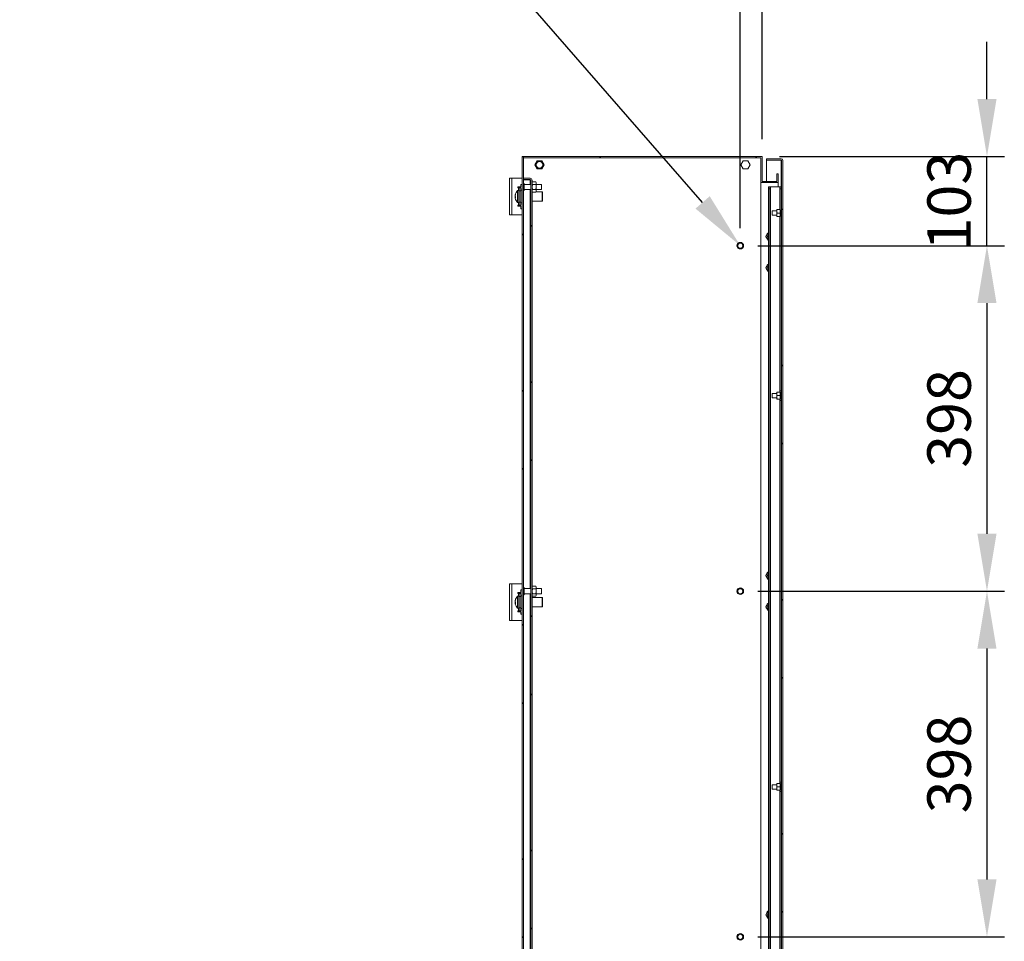
# Model space of a CAD drawing. Units: millimetres. Extents: x 63 to 9141, y -520 to 5420.
# Drawn here: x 2920 to 4053, y 3309 to 4369 of the extents above; entities that cross this region are included whole.
import ezdxf
from ezdxf import colors
from ezdxf.entities.mleader import LeaderData, LeaderLine
from ezdxf.math import Vec2, Vec3

# ---------------------------------------------------------------- set-up
doc = ezdxf.new("R2010")
doc.units = ezdxf.units.MM
doc.header["$LTSCALE"] = 20
doc.header["$PDSIZE"] = -1
doc.layers.add('Dimensions', color=7, linetype='Continuous')
doc.styles.get("Standard").update_dxf_attribs({"font": 'romans.shx', "width": 0.8})
doc.dimstyles.new('SLDDIMSTYLE2', dxfattribs={"dimscale": 20, "dimtxt": 2.5, "dimasz": 3.302, "dimexe": 1, "dimexo": 1, "dimgap": 0.926042, "dimtad": 1, "dimdec": 0, "dimrnd": 1e-09, "dimzin": 12, "dimdsep": 46, "dimtxsty": 'Standard', "dimcen": 2, "dimadec": 0, "dimazin": 3, "dimtfac": 1, "dimtdec": 0, "dimtmove": 0, "dimatfit": 0, "dimfxl": 1, "dimfrac": 2, "dimtolj": 1, "dimtzin": 12, "dimarcsym": 0})
pattern_1 = [(45, (843.35, -868.64), (-134.704, 134.704), []), (45, (933.15, -868.64), (-134.704, 134.704), [])]

# ---------------------------------------------------------------- blocks, each defined once
blk = doc.blocks.new('*D72')
at = {"layer": 'Defpoints', "color": 0, "transparency": 16777216}
for p in [(3749.3, 4429.7), (3774.3, 4211.7), (3749.3, 4109.2)]:
    blk.add_point(p, dxfattribs=at)
at = {"layer": 'Dimensions', "color": 0, "lineweight": -2, "transparency": 16777216}
for p, q in [((3749.3, 4129.2), (3749.3, 4449.7)), ((3774.3, 4231.7), (3774.3, 4449.7)), ((3683.3, 4429.7), (3515.4, 4429.7)), ((3774.3, 4429.7), (3749.3, 4429.7)), ((3840.4, 4429.7), (3906.4, 4429.7))]:
    blk.add_line(p, q, dxfattribs=at)
at = {"layer": 'Dimensions', "color": 0, "transparency": 16777216}
for points in [[(3683.3, 4440.7), (3683.3, 4418.6), (3749.3, 4429.7)], [(3840.4, 4440.7), (3840.4, 4418.6), (3774.3, 4429.7)]]:
    blk.add_solid(points, dxfattribs=at)
at = {"layer": 'Dimensions', "color": 0, "transparency": 16777216, "insert": (3566.3, 4473.2), "char_height": 50, "attachment_point": 5}
blk.add_mtext('\\A1;25', dxfattribs=at)
blk = doc.blocks.new('*D73')
at = {"layer": 'Defpoints', "color": 0, "transparency": 16777216}
for p in [(3774.3, 4211.7), (4033.1, 4211.7), (3749.3, 4109.2)]:
    blk.add_point(p, dxfattribs=at)
at = {"layer": 'Dimensions', "color": 0, "lineweight": -2, "transparency": 16777216}
for p, q in [((4033.1, 4277.8), (4033.1, 4343.8)), ((3794.3, 4211.7), (4053.1, 4211.7)), ((4033.1, 4109.2), (4033.1, 4211.7)), ((3769.3, 4109.2), (4053.1, 4109.2)), ((4033.1, 4043.2), (4033.1, 3977.1))]:
    blk.add_line(p, q, dxfattribs=at)
at = {"layer": 'Dimensions', "color": 0, "transparency": 16777216}
for points in [[(4022.1, 4277.8), (4044.1, 4277.8), (4033.1, 4211.7)], [(4022.1, 4043.2), (4044.1, 4043.2), (4033.1, 4109.2)]]:
    blk.add_solid(points, dxfattribs=at)
at = {"layer": 'Dimensions', "color": 0, "transparency": 16777216, "insert": (3989.5, 4160.5), "char_height": 50, "attachment_point": 5, "rotation": 90}
blk.add_mtext('\\A1;103', dxfattribs=at)
blk = doc.blocks.new('*D74')
at = {"layer": 'Defpoints', "color": 0, "transparency": 16777216}
for p in [(3749.3, 4109.2), (3749.3, 3711.7), (4033.1, 3711.7)]:
    blk.add_point(p, dxfattribs=at)
at = {"layer": 'Dimensions', "color": 0, "lineweight": -2, "transparency": 16777216}
for p, q in [((3769.3, 4109.2), (4053.1, 4109.2)), ((4033.1, 4043.2), (4033.1, 3777.8)), ((3769.3, 3711.7), (4053.1, 3711.7))]:
    blk.add_line(p, q, dxfattribs=at)
at = {"layer": 'Dimensions', "color": 0, "transparency": 16777216}
for points in [[(4022.1, 4043.2), (4044.1, 4043.2), (4033.1, 4109.2)], [(4022.1, 3777.8), (4044.1, 3777.8), (4033.1, 3711.7)]]:
    blk.add_solid(points, dxfattribs=at)
at = {"layer": 'Dimensions', "color": 0, "transparency": 16777216, "insert": (3989.5, 3910.5), "char_height": 50, "attachment_point": 5, "rotation": 90}
blk.add_mtext('\\A1;398', dxfattribs=at)
blk = doc.blocks.new('*D75')
at = {"layer": 'Defpoints', "color": 0, "transparency": 16777216}
for p in [(3749.3, 3711.7), (3749.3, 3314.2), (4033.1, 3314.2)]:
    blk.add_point(p, dxfattribs=at)
at = {"layer": 'Dimensions', "color": 0, "lineweight": -2, "transparency": 16777216}
for p, q in [((3769.3, 3711.7), (4053.1, 3711.7)), ((4033.1, 3645.7), (4033.1, 3380.3)), ((3769.3, 3314.2), (4053.1, 3314.2))]:
    blk.add_line(p, q, dxfattribs=at)
at = {"layer": 'Dimensions', "color": 0, "transparency": 16777216}
for points in [[(4022.1, 3645.7), (4044.1, 3645.7), (4033.1, 3711.7)], [(4022.1, 3380.3), (4044.1, 3380.3), (4033.1, 3314.2)]]:
    blk.add_solid(points, dxfattribs=at)
at = {"layer": 'Dimensions', "color": 0, "transparency": 16777216, "insert": (3989.5, 3513), "char_height": 50, "attachment_point": 5, "rotation": 90}
blk.add_mtext('\\A1;398', dxfattribs=at)

msp = doc.modelspace()

# ---------------------------------------------------------------- hatches: boundary and pattern name
at = {"linetype": 'Continuous', "lineweight": 18}
h = msp.add_hatch(dxfattribs=at)
h.set_pattern_fill('ANSI32', scale=20, style=0)
h.set_pattern_definition(pattern_1)
h.paths.add_polyline_path([(3498.3, 3211.7), (3499.8, 3211.7), (3499.8, 4211.7), (3498.3, 4211.7)], flags=0)
h = msp.add_hatch(dxfattribs=at)
h.set_pattern_fill('ANSI32', scale=20, style=0)
h.set_pattern_definition(pattern_1)
h.paths.add_polyline_path([(3792.8, 4191.7), (3791.3, 4191.7), (3791.3, 4183.2), (3774.3, 4183.2), (3774.3, 4211.7), (3499.9, 4211.7), (3499.9, 4210.2), (3772.8, 4210.2), (3772.8, 4181.7), (3792.8, 4181.7)], flags=0)
h = msp.add_hatch(dxfattribs=at)
h.set_pattern_fill('ANSI32', scale=20, style=0)
h.set_pattern_definition(pattern_1)
edge = h.paths.add_edge_path(flags=0)
edge.add_line((3798.3, 3216.3), (3798.3, 4207.1))
edge.add_arc((3796.2, 4207.1), 2.1, 360, 450)
edge.add_line((3796.2, 4209.2), (3779.3, 4209.2))
edge.add_line((3779.3, 4209.2), (3779.3, 4207.7))
edge.add_line((3779.3, 4207.7), (3796.2, 4207.7))
edge.add_arc((3796.2, 4207.1), 0.6, 0, 90, ccw=False)
edge.add_line((3796.8, 4207.1), (3796.8, 3216.3))
edge.add_arc((3796.2, 3216.3), 0.6, 270, 360, ccw=False)
edge.add_line((3796.2, 3215.7), (3779.3, 3215.7))
edge.add_line((3779.3, 3215.7), (3779.3, 3214.2))
edge.add_line((3779.3, 3214.2), (3796.2, 3214.2))
edge.add_arc((3796.2, 3216.3), 2.1, 270, 360)
h = msp.add_hatch(dxfattribs=at)
h.set_pattern_fill('ANSI32', scale=20, style=0)
h.set_pattern_definition(pattern_1)
edge = h.paths.add_edge_path(flags=0)
edge.add_line((3509.8, 3238.8), (3509.8, 4184.6))
edge.add_arc((3507.7, 4184.6), 2.1, 0, 90)
edge.add_line((3507.7, 4186.7), (3499.8, 4186.7))
edge.add_line((3499.8, 4186.7), (3499.8, 4185.2))
edge.add_line((3499.8, 4185.2), (3507.7, 4185.2))
edge.add_arc((3507.7, 4184.6), 0.6, 0, 90, ccw=False)
edge.add_line((3508.3, 4184.6), (3508.3, 3238.8))
edge.add_arc((3507.7, 3238.8), 0.6, 270, 360, ccw=False)
edge.add_line((3507.7, 3238.2), (3499.8, 3238.2))
edge.add_line((3499.8, 3238.2), (3499.8, 3236.7))
edge.add_line((3499.8, 3236.7), (3507.7, 3236.7))
edge.add_arc((3507.7, 3238.8), 2.1, 270, 360)

# ---------------------------------------------------------------- linework, layer by layer
at = {"color": 7, "linetype": 'Continuous', "lineweight": 18}
for p, q in [((3498.3, 3211.7), (3498.3, 4211.7)), ((3498.3, 4211.7), (3499.8, 4211.7)), ((3499.8, 3211.7), (3499.8, 4211.7)), ((3499.8, 4211.7), (3499.9, 4211.7)), ((3499.9, 4210.2), (3499.9, 4211.7)), ((3499.9, 4211.7), (3774.3, 4211.7)), ((3499.9, 4210.2), (3772.8, 4210.2)), ((3515.7, 4206.8), (3513, 4202.2)), ((3515.4, 4206.3), (3516.2, 4206.8)), ((3521, 4206.8), (3515.7, 4206.8)), ((3515.9, 4206.5), (3515.8, 4206.5)), ((3520.8, 4206.5), (3520.8, 4206.5)), ((3523.6, 4202.2), (3521, 4206.8)), ((3752.7, 4206.8), (3750, 4202.2)), ((3758, 4206.8), (3752.7, 4206.8)), ((3760.6, 4202.2), (3758, 4206.8)), ((3772.8, 4181.7), (3772.8, 4210.2)), ((3774.3, 4183.2), (3774.3, 4211.7)), ((3779.3, 4209.2), (3779.3, 4207.7)), ((3779.3, 4209.2), (3796.2, 4209.2)), ((3779.3, 4207.7), (3796.2, 4207.7)), ((3779.3, 4183.2), (3779.3, 4207.6)), ((3796.2, 4207.6), (3779.3, 4207.6)), ((3796.2, 4207.6), (3796.6, 4207.6)), ((3796.8, 3216.3), (3796.8, 4207.1)), ((3798.3, 3216.3), (3798.3, 4207.1)), ((3513, 4202.2), (3515.7, 4197.6)), ((3513.4, 4202.3), (3513.4, 4202.2)), ((3515.7, 4197.6), (3521, 4197.6)), ((3515.8, 4197.9), (3515.9, 4197.9)), ((3520.8, 4197.9), (3520.8, 4197.9)), ((3521, 4197.6), (3523.6, 4202.2)), ((3523.3, 4202.2), (3523.3, 4202.3)), ((3750, 4202.2), (3752.7, 4197.6)), ((3752.7, 4197.6), (3758, 4197.6)), ((3758, 4197.6), (3760.6, 4202.2)), ((3791.3, 4183.2), (3791.3, 4191.7)), ((3791.3, 4191.7), (3792.8, 4191.7)), ((3792.8, 4181.7), (3792.8, 4191.7)), ((3483.8, 4144.7), (3483.8, 4186.7)), ((3483.8, 4186.7), (3486.4, 4186.7)), ((3486.4, 4144.7), (3486.4, 4186.7)), ((3498.3, 4186.7), (3486.4, 4186.7)), ((3499.8, 4186.7), (3499.8, 4185.2)), ((3499.8, 4186.7), (3507.7, 4186.7)), ((3499.8, 4185.2), (3507.7, 4185.2)), ((3507.7, 4185.1), (3499.8, 4185.1)), ((3500.6, 4180.9), (3499.8, 4180.9)), ((3500.6, 4180.9), (3500.6, 4172.5)), ((3507.7, 4185.1), (3508.1, 4185.1)), ((3508.3, 3238.8), (3508.3, 4184.6)), ((3509.8, 3238.8), (3509.8, 4184.6)), ((3510.3, 4182.5), (3509.8, 4181.7)), ((3510.3, 4179.6), (3509.8, 4181)), ((3510.3, 4182.5), (3514.1, 4182.5)), ((3514.5, 4181.7), (3514.1, 4182.5)), ((3514.1, 4179.6), (3514.5, 4181)), ((3514.5, 4181.7), (3514.5, 4181)), ((3514.5, 4181), (3514.5, 4176.7)), ((3772.8, 4181.7), (3792.8, 4181.7)), ((3772.8, 3241.7), (3772.8, 4181.7)), ((3774.3, 4183.2), (3791.3, 4183.2)), ((3792.8, 4176.7), (3792.8, 4181.7)), ((3493.2, 4176.7), (3493.2, 4175.7)), ((3496.8, 4176.7), (3493.2, 4176.7)), ((3493.2, 4175.7), (3494.2, 4175.7)), ((3494.8, 4172.7), (3493.3, 4172.7)), ((3494.8, 4175.7), (3494.2, 4175.7)), ((3494.8, 4175.7), (3496.8, 4175.7)), ((3494.8, 4172.2), (3494.8, 4175.7)), ((3494.8, 4172.2), (3494.8, 4159.2)), ((3496.8, 4172.2), (3494.8, 4172.2)), ((3498.3, 4179.7), (3496.8, 4179.7)), ((3496.8, 4176.7), (3496.8, 4179.7)), ((3496.8, 4175.7), (3496.8, 4172.2)), ((3498.3, 4173.1), (3496.8, 4173.1)), ((3496.8, 4172.2), (3496.8, 4159.2)), ((3499.8, 4172.5), (3500.6, 4172.5)), ((3508.3, 4179.7), (3500.6, 4179.7)), ((3500.6, 4173.7), (3508.3, 4173.7)), ((3510.3, 4170.9), (3509.8, 4172.4)), ((3509.8, 4171.7), (3510.3, 4170.9)), ((3510.2, 4171.1), (3509.8, 4171.1)), ((3510.3, 4179.6), (3514.1, 4179.6)), ((3510.3, 4173.8), (3514.1, 4173.8)), ((3510.3, 4170.9), (3514.1, 4170.9)), ((3514.1, 4170.9), (3514.5, 4172.4)), ((3514.1, 4170.9), (3514.5, 4171.7)), ((3521.5, 4171.1), (3514.2, 4171.1)), ((3520.6, 4179.7), (3514.5, 4179.7)), ((3514.5, 4176.7), (3514.5, 4172.4)), ((3514.5, 4173.7), (3520.6, 4173.7)), ((3514.5, 4172.4), (3514.5, 4171.7)), ((3520.6, 4179.7), (3520.6, 4173.7)), ((3521.9, 4170.7), (3521.5, 4171.1)), ((3521.5, 4160.3), (3521.5, 4171.1)), ((3521.9, 4170.7), (3521.9, 4160.7)), ((3781.8, 4176.7), (3783.3, 4176.7)), ((3781.8, 4174.7), (3781.8, 4176.7)), ((3783.3, 4174.7), (3781.8, 4174.7)), ((3781.8, 4174.7), (3781.8, 3248.7)), ((3783.3, 4176.7), (3783.3, 4174.7)), ((3783.3, 4176.7), (3783.9, 4176.7)), ((3783.3, 4174.7), (3783.3, 3248.7)), ((3783.9, 4176.7), (3783.9, 3246.7)), ((3783.9, 4176.7), (3794.7, 4176.7)), ((3794.7, 4176.7), (3795.3, 4176.7)), ((3795.3, 4176.7), (3796.8, 4176.7)), ((3795.3, 4174.7), (3795.3, 4176.7)), ((3796.8, 4174.7), (3795.3, 4174.7)), ((3795.3, 4174.7), (3795.3, 4150.2)), ((3490.3, 4167.2), (3490.3, 4166.9)), ((3490.3, 4165.9), (3490.3, 4166.7)), ((3490.3, 4165.6), (3490.3, 4164.7)), ((3490.3, 4164.7), (3490.4, 4164.6)), ((3490.3, 4164.2), (3490.3, 4164.6)), ((3493.3, 4158.7), (3494.8, 4158.7)), ((3494.8, 4155.7), (3494.8, 4159.2)), ((3494.8, 4159.2), (3496.8, 4159.2)), ((3496.8, 4159.2), (3496.8, 4155.7)), ((3496.8, 4158.4), (3498.3, 4158.4)), ((3509.8, 4160.3), (3521.5, 4160.3)), ((3521.5, 4160.3), (3521.9, 4160.7)), ((3494.2, 4155.7), (3493.2, 4155.7)), ((3493.2, 4155.7), (3493.2, 4154.7)), ((3493.2, 4154.7), (3496.8, 4154.7)), ((3494.2, 4155.7), (3494.8, 4155.7)), ((3496.8, 4155.7), (3494.8, 4155.7)), ((3496.8, 4151.7), (3496.8, 4154.7)), ((3498.3, 4151.7), (3496.8, 4151.7)), ((3791.5, 4149.2), (3785.8, 4149.2)), ((3785.8, 4148.4), (3785.8, 4149.2)), ((3785.8, 4144.2), (3785.8, 4148.4)), ((3791.8, 4150.7), (3791.5, 4150.1)), ((3791.5, 4150.7), (3791.8, 4150.7)), ((3791.5, 4150.1), (3791.5, 4150.7)), ((3791.5, 4150.1), (3791.5, 4147.3)), ((3791.5, 4146.1), (3791.5, 4147.3)), ((3791.8, 4146.7), (3791.5, 4146.1)), ((3795, 4150.7), (3791.8, 4150.7)), ((3795, 4146.7), (3791.8, 4146.7)), ((3795, 4146.7), (3795.3, 4147.3)), ((3795.3, 4150.1), (3795.3, 4150.2)), ((3796.8, 4150.2), (3795.3, 4150.2)), ((3795.3, 4150.1), (3795.3, 4147.3)), ((3795.8, 4149.2), (3795.3, 4149.2)), ((3795.3, 4146.1), (3795.3, 4147.3)), ((3796.8, 4149.9), (3795.8, 4149.9)), ((3795.8, 4148.8), (3795.8, 4149.9)), ((3795.8, 4143.6), (3795.8, 4148.8)), ((3486.4, 4144.7), (3483.8, 4144.7)), ((3486.4, 4144.7), (3498.3, 4144.7)), ((3785.8, 4144.2), (3791.5, 4144.2)), ((3791.5, 4146.1), (3791.5, 4143.4)), ((3791.5, 4142.8), (3791.5, 4143.4)), ((3795, 4142.8), (3791.8, 4142.8)), ((3795, 4142.8), (3795.3, 4143.4)), ((3795.3, 4142.8), (3795, 4142.8)), ((3795.3, 4146.1), (3795.3, 4143.4)), ((3795.3, 4144.2), (3795.8, 4144.2)), ((3795.3, 4143.2), (3795.3, 4143.4)), ((3795.3, 4143.2), (3796.8, 4143.2)), ((3795.3, 4143.2), (3795.3, 3942.2)), ((3795.8, 4143.6), (3796.8, 4143.6)), ((3781.8, 4123.7), (3780.9, 4123.7)), ((3778.6, 4119.7), (3779.8, 4121.7)), ((3780.9, 4115.7), (3779.8, 4117.7)), ((3781.8, 4115.7), (3780.9, 4115.7)), ((3778.6, 4083.7), (3779.8, 4085.7)), ((3780.9, 4079.7), (3779.8, 4081.7)), ((3781.8, 4087.7), (3780.9, 4087.7)), ((3781.8, 4079.7), (3780.9, 4079.7)), ((3791.5, 3939.2), (3785.8, 3939.2)), ((3785.8, 3938.1), (3785.8, 3939.2)), ((3785.8, 3934.2), (3785.8, 3938.1)), ((3785.8, 3934.2), (3791.5, 3934.2)), ((3791.8, 3940.7), (3791.5, 3940.1)), ((3791.5, 3940.7), (3791.8, 3940.7)), ((3791.5, 3940.1), (3791.5, 3940.7)), ((3791.5, 3940.1), (3791.5, 3937.3)), ((3791.5, 3936.1), (3791.5, 3937.3)), ((3791.8, 3936.7), (3791.5, 3936.1)), ((3791.5, 3936.1), (3791.5, 3933.4)), ((3791.5, 3932.8), (3791.5, 3933.4)), ((3795, 3940.7), (3791.8, 3940.7)), ((3795, 3936.7), (3791.8, 3936.7)), ((3795, 3932.8), (3791.8, 3932.8)), ((3795, 3936.7), (3795.3, 3937.3)), ((3795, 3932.8), (3795.3, 3933.4)), ((3795.3, 3932.8), (3795, 3932.8)), ((3795.3, 3942.2), (3796.8, 3942.2)), ((3795.3, 3940.2), (3795.3, 3942.2)), ((3795.3, 3940.1), (3795.3, 3940.2)), ((3796.8, 3940.2), (3795.3, 3940.2)), ((3795.3, 3940.1), (3795.3, 3937.3)), ((3795.8, 3939.2), (3795.3, 3939.2)), ((3795.3, 3936.1), (3795.3, 3937.3)), ((3795.3, 3936.1), (3795.3, 3933.4)), ((3795.3, 3934.2), (3795.8, 3934.2)), ((3795.3, 3933.2), (3795.3, 3933.4)), ((3795.3, 3933.2), (3796.8, 3933.2)), ((3795.3, 3931.2), (3795.3, 3933.2)), ((3796.8, 3931.2), (3795.3, 3931.2)), ((3795.3, 3931.2), (3795.3, 3492.2)), ((3796.8, 3939.9), (3795.8, 3939.9)), ((3795.8, 3938.5), (3795.8, 3939.9)), ((3795.8, 3933.6), (3795.8, 3938.5)), ((3795.8, 3933.6), (3796.8, 3933.6)), ((3778.6, 3729.7), (3779.8, 3731.7)), ((3778.6, 3729.7), (3779.8, 3731.7)), ((3780.9, 3725.7), (3779.8, 3727.7)), ((3780.9, 3725.7), (3779.8, 3727.7)), ((3781.8, 3733.7), (3780.9, 3733.7)), ((3781.8, 3733.7), (3780.9, 3733.7)), ((3483.8, 3678.2), (3483.8, 3720.2)), ((3483.8, 3720.2), (3486.4, 3720.2)), ((3486.4, 3678.2), (3486.4, 3720.2)), ((3498.3, 3720.2), (3486.4, 3720.2)), ((3500.6, 3715.9), (3499.8, 3715.9)), ((3500.6, 3715.9), (3500.6, 3707.5)), ((3510.3, 3717.5), (3509.8, 3716.7)), ((3510.3, 3714.6), (3509.8, 3716)), ((3510.3, 3717.5), (3514.1, 3717.5)), ((3514.5, 3716.7), (3514.1, 3717.5)), ((3514.1, 3714.6), (3514.5, 3716)), ((3514.5, 3716.7), (3514.5, 3716)), ((3514.5, 3716), (3514.5, 3711.7)), ((3781.8, 3725.7), (3780.9, 3725.7)), ((3781.8, 3725.7), (3780.9, 3725.7)), ((3493.2, 3710.2), (3493.2, 3709.2)), ((3496.8, 3710.2), (3493.2, 3710.2)), ((3493.2, 3709.2), (3494.2, 3709.2)), ((3494.8, 3706.2), (3493.3, 3706.2)), ((3494.8, 3709.2), (3494.2, 3709.2)), ((3494.8, 3705.7), (3494.8, 3709.2)), ((3494.8, 3709.2), (3496.8, 3709.2)), ((3494.8, 3705.7), (3494.8, 3692.7)), ((3496.8, 3705.7), (3494.8, 3705.7)), ((3498.3, 3713.2), (3496.8, 3713.2)), ((3496.8, 3710.2), (3496.8, 3713.2)), ((3496.8, 3709.2), (3496.8, 3705.7)), ((3498.3, 3706.6), (3496.8, 3706.6)), ((3496.8, 3705.7), (3496.8, 3692.7)), ((3499.8, 3707.5), (3500.6, 3707.5)), ((3508.3, 3714.7), (3500.6, 3714.7)), ((3500.6, 3708.7), (3508.3, 3708.7)), ((3510.3, 3705.9), (3509.8, 3707.4)), ((3509.8, 3706.7), (3510.3, 3705.9)), ((3521.5, 3704.6), (3509.8, 3704.6)), ((3510.3, 3714.6), (3514.1, 3714.6)), ((3510.3, 3708.8), (3514.1, 3708.8)), ((3510.3, 3705.9), (3514.1, 3705.9)), ((3514.1, 3705.9), (3514.5, 3707.4)), ((3514.1, 3705.9), (3514.5, 3706.7)), ((3520.6, 3714.7), (3514.5, 3714.7)), ((3514.5, 3711.7), (3514.5, 3707.4)), ((3514.5, 3708.7), (3520.6, 3708.7)), ((3514.5, 3707.4), (3514.5, 3706.7)), ((3520.6, 3714.7), (3520.6, 3708.7)), ((3521.9, 3704.2), (3521.5, 3704.6)), ((3521.5, 3693.8), (3521.5, 3704.6)), ((3490.3, 3700.7), (3490.3, 3700.4)), ((3490.3, 3699.4), (3490.3, 3700.2)), ((3490.3, 3699.1), (3490.3, 3698.2)), ((3490.3, 3698.2), (3490.4, 3698.1)), ((3490.3, 3697.7), (3490.3, 3698.1)), ((3509.8, 3693.8), (3521.5, 3693.8)), ((3521.5, 3693.8), (3521.9, 3694.2)), ((3521.9, 3704.2), (3521.9, 3694.2)), ((3778.6, 3693.7), (3779.8, 3695.7)), ((3778.6, 3693.7), (3779.8, 3695.7)), ((3781.8, 3697.7), (3780.9, 3697.7)), ((3781.8, 3697.7), (3780.9, 3697.7)), ((3494.2, 3689.2), (3493.2, 3689.2)), ((3493.2, 3689.2), (3493.2, 3688.2)), ((3493.2, 3688.2), (3496.8, 3688.2)), ((3493.3, 3692.2), (3494.8, 3692.2)), ((3494.2, 3689.2), (3494.8, 3689.2)), ((3494.8, 3692.7), (3496.8, 3692.7)), ((3494.8, 3689.2), (3494.8, 3692.7)), ((3496.8, 3689.2), (3494.8, 3689.2)), ((3496.8, 3692.7), (3496.8, 3689.2)), ((3496.8, 3691.9), (3498.3, 3691.9)), ((3496.8, 3685.2), (3496.8, 3688.2)), ((3498.3, 3685.2), (3496.8, 3685.2)), ((3780.9, 3689.7), (3779.8, 3691.7)), ((3780.9, 3689.7), (3779.8, 3691.7)), ((3781.8, 3689.7), (3780.9, 3689.7)), ((3781.8, 3689.7), (3780.9, 3689.7)), ((3486.4, 3678.2), (3483.8, 3678.2)), ((3486.4, 3678.2), (3498.3, 3678.2)), ((3791.5, 3489.2), (3785.8, 3489.2)), ((3785.8, 3484.2), (3785.8, 3489.2)), ((3791.8, 3490.7), (3791.5, 3490.1)), ((3791.5, 3490.7), (3791.8, 3490.7)), ((3791.5, 3490.7), (3791.5, 3490.1)), ((3791.5, 3487.3), (3791.5, 3490.1)), ((3791.8, 3490.7), (3795, 3490.7)), ((3795.3, 3492.2), (3796.8, 3492.2)), ((3795.3, 3490.2), (3795.3, 3492.2)), ((3795.3, 3490.2), (3795.3, 3490.1)), ((3796.8, 3490.2), (3795.3, 3490.2)), ((3795.3, 3487.3), (3795.3, 3490.1)), ((3795.8, 3489.2), (3795.3, 3489.2)), ((3796.8, 3489.9), (3795.8, 3489.9)), ((3795.8, 3483.6), (3795.8, 3489.9)), ((3785.8, 3484.2), (3791.5, 3484.2)), ((3791.5, 3487.3), (3791.5, 3486.1)), ((3791.8, 3486.7), (3791.5, 3486.1)), ((3791.5, 3483.4), (3791.5, 3486.1)), ((3791.5, 3483.4), (3791.5, 3482.8)), ((3791.8, 3486.7), (3795, 3486.7)), ((3791.8, 3482.8), (3795, 3482.8)), ((3795, 3486.7), (3795.3, 3487.3)), ((3795, 3482.8), (3795.3, 3483.4)), ((3795.3, 3482.8), (3795, 3482.8)), ((3795.3, 3487.3), (3795.3, 3486.1)), ((3795.3, 3483.4), (3795.3, 3486.1)), ((3795.3, 3484.2), (3795.8, 3484.2)), ((3795.3, 3483.4), (3795.3, 3483.2)), ((3795.3, 3483.2), (3796.8, 3483.2)), ((3795.3, 3481.2), (3795.3, 3483.2)), ((3796.8, 3481.2), (3795.3, 3481.2)), ((3795.3, 3481.2), (3795.3, 3280.2)), ((3795.8, 3483.6), (3796.8, 3483.6)), ((3781.8, 3343.7), (3780.9, 3343.7)), ((3778.6, 3339.7), (3779.8, 3341.7)), ((3780.9, 3335.7), (3779.8, 3337.7)), ((3781.8, 3335.7), (3780.9, 3335.7))]:
    msp.add_line(p, q, dxfattribs=at)
at = {"color": 8, "linetype": 'Continuous', "lineweight": 18}
for p, q in [((3796.2, 4207.6), (3796.2, 4176.7)), ((3507.7, 4185.1), (3507.7, 4179.7)), ((3492.9, 4163.2), (3492.9, 4172.5)), ((3493.3, 4163.1), (3493.3, 4172.7)), ((3494.2, 4175.7), (3494.2, 4172.7)), ((3507.7, 4173.7), (3507.7, 3714.7)), ((3794.7, 4176.7), (3794.7, 4150.7)), ((3492.9, 4158.9), (3492.9, 4163.2)), ((3493.3, 4158.7), (3493.3, 4163.1)), ((3494.2, 4158.7), (3494.2, 4155.7)), ((3794.7, 4142.8), (3794.7, 3940.7)), ((3794.7, 3932.8), (3794.7, 3490.7)), ((3492.9, 3696.7), (3492.9, 3706)), ((3493.3, 3696.6), (3493.3, 3706.2)), ((3494.2, 3709.2), (3494.2, 3706.2)), ((3507.7, 3708.7), (3507.7, 3249.7)), ((3492.9, 3692.4), (3492.9, 3696.7)), ((3493.3, 3692.2), (3493.3, 3696.6)), ((3494.2, 3692.2), (3494.2, 3689.2)), ((3794.7, 3482.8), (3794.7, 3280.7))]:
    msp.add_line(p, q, dxfattribs=at)
at = {"color": 7, "linetype": 'Continuous', "lineweight": 18, "flags": 128}
for points in [[(3520.4, 4206.8), (3520.4, 4206.8), (3521.3, 4206.3)], [(3513.3, 4201.7), (3513.3, 4202.6), (3513.3, 4202.7)], [(3516.2, 4197.6), (3515.6, 4197.9), (3515.4, 4198.1)], [(3521.3, 4198.1), (3520.9, 4197.9), (3520.4, 4197.6)], [(3523.3, 4202.7), (3523.4, 4202.5), (3523.3, 4201.7)], [(3490.4, 4165.7), (3490.4, 4165.6), (3490.3, 4165.6)], [(3490.4, 4163.8), (3490.4, 4164), (3490.3, 4164.2)], [(3490.4, 3699.2), (3490.4, 3699.1), (3490.3, 3699.1)], [(3490.4, 3697.3), (3490.4, 3697.5), (3490.3, 3697.7)]]:
    msp.add_lwpolyline(points, dxfattribs=at)
at = {"color": 7, "linetype": 'Continuous', "lineweight": 18}
for centre, radius in [((3518.3, 4202.2), 4.4), ((3518.3, 4202.2), 3.9), ((3749.3, 4109.2), 3.8), ((3749.3, 4109.2), 2.95), ((3749.3, 3711.7), 3.8), ((3749.3, 3711.7), 2.95), ((3749.3, 3314.2), 3.8), ((3749.3, 3314.2), 2.95)]:
    msp.add_circle(centre, radius, dxfattribs=at)
for centre, radius, start, end in [((3796.2, 4207.1), 2.1, 360, 90), ((3796.2, 4207.1), 0.6, 360, 90), ((3507.7, 4184.6), 2.1, 0, 90), ((3507.7, 4184.6), 0.6, 0, 90), ((3499, 4166), 8.71, 160.6374, 171.6947), ((3500.2, 4165.7), 10, 136.9313, 168.9513), ((3492.2, 4168.6), 1.53, 170.0756, 189.9244), ((3493.3, 4172.2), 0.54, 90, 136.9313), ((3499, 4165.4), 8.71, 160.6365, 171.6956), ((3492.3, 4166.6), 2.07, 201.0613, 222.3193), ((3492.3, 4165.3), 2.07, 201.0608, 222.3222), ((3500.2, 4165.7), 10, 191.0487, 223.0687), ((3500.2, 4164.6), 9.53, 176.0339, 183.9661), ((3493.3, 4159.3), 0.54, 223.0687, 270), ((3783.2, 4119.7), 4, 150, 210), ((3783.2, 4119.7), 4, 110.8154, 150), ((3783.2, 4119.7), 4, 210, 249.1846), ((3783.2, 4119.7), 2.5, 124.7123, 235.2877), ((3783.2, 4119.7), 2.5, 124.6508, 235.3492), ((3783.2, 4119.7), 2.05, 133.7644, 226.2356), ((3783.2, 4083.7), 4, 150, 210), ((3783.2, 4083.7), 4, 110.8154, 150), ((3783.2, 4083.7), 4, 210, 249.1846), ((3783.2, 4083.7), 2.5, 124.7123, 235.2877), ((3783.2, 4083.7), 2.5, 124.6508, 235.3492), ((3783.2, 4083.7), 2.06, 133.7644, 226.2356), ((3783.2, 3729.7), 4, 150, 210), ((3783.2, 3729.7), 4, 110.8154, 150), ((3783.2, 3729.7), 4, 210, 249.1846), ((3783.2, 3729.7), 2.5, 124.7123, 235.2877), ((3783.2, 3729.7), 2.5, 124.6508, 235.3492), ((3783.2, 3729.7), 2.05, 133.7644, 226.2356), ((3500.2, 3699.2), 10, 136.9313, 168.9513), ((3493.3, 3705.7), 0.54, 90, 136.9313), ((3499, 3699.5), 8.71, 160.637, 171.6951), ((3499, 3698.9), 8.71, 160.637, 171.6951), ((3492.3, 3700.1), 2.07, 201.0595, 222.3217), ((3492.3, 3698.8), 2.07, 201.0594, 222.3217), ((3500.2, 3699.2), 10, 191.0487, 223.0687), ((3492.2, 3702.1), 1.53, 170.0751, 189.9249), ((3500.2, 3698.1), 9.53, 176.034, 183.966), ((3783.2, 3693.7), 4, 150, 210), ((3783.2, 3693.7), 4, 110.8154, 150), ((3783.2, 3693.7), 2.5, 124.7123, 235.2877), ((3783.2, 3693.7), 2.5, 124.6508, 235.3492), ((3783.2, 3693.7), 2.05, 133.7644, 226.2356), ((3493.3, 3692.8), 0.54, 223.0687, 270), ((3783.2, 3693.7), 4, 210, 249.1846), ((3783.2, 3339.7), 4, 110.8154, 150), ((3783.2, 3339.7), 4, 150, 210), ((3783.2, 3339.7), 4, 210, 249.1846), ((3783.2, 3339.7), 2.5, 124.7123, 235.2877), ((3783.2, 3339.7), 2.5, 124.6508, 235.3492), ((3783.2, 3339.7), 2.05, 133.7644, 226.2356)]:
    msp.add_arc(centre, radius, start, end, dxfattribs=at)
for points, knots in [([(3514.5, 4204.4), (3514.5, 4204.4), (3514.4, 4204.2), (3514.2, 4203.8), (3513.8, 4203.2), (3513.6, 4202.9), (3513.5, 4202.6)], [0, 0, 0, 0, 0.070213, 0.2033, 0.425643, 1, 1, 1, 1]), ([(3515.5, 4206.2), (3515.4, 4205.9), (3515.2, 4205.6), (3514.8, 4204.9), (3514.6, 4204.6), (3514.5, 4204.5), (3514.5, 4204.4)], [0, 0, 0, 0, 0.656898, 0.812588, 0.940565, 1, 1, 1, 1]), ([(3515.8, 4206.5), (3515.8, 4206.5), (3515.7, 4206.4), (3515.6, 4206.3), (3515.6, 4206.3), (3515.5, 4206.2)], [0, 0, 0, 0, 0.167549, 0.402022, 1, 1, 1, 1]), ([(3516.2, 4206.6), (3516.2, 4206.6), (3516.1, 4206.6), (3516, 4206.6), (3515.9, 4206.6), (3515.9, 4206.5), (3515.9, 4206.5)], [0, 0, 0, 0, 0.564449, 0.7696, 0.927318, 1, 1, 1, 1]), ([(3518.3, 4206.6), (3518.2, 4206.6), (3518, 4206.6), (3517.6, 4206.6), (3516.9, 4206.6), (3516.5, 4206.6), (3516.2, 4206.6)], [0, 0, 0, 0, 0.070218, 0.203306, 0.425652, 1, 1, 1, 1]), ([(3520.4, 4206.6), (3520.1, 4206.6), (3519.7, 4206.6), (3518.9, 4206.6), (3518.6, 4206.6), (3518.4, 4206.6), (3518.3, 4206.6)], [0, 0, 0, 0, 0.656909, 0.812597, 0.940569, 1, 1, 1, 1]), ([(3520.8, 4206.5), (3520.7, 4206.5), (3520.7, 4206.6), (3520.5, 4206.6), (3520.5, 4206.6), (3520.4, 4206.6)], [0, 0, 0, 0, 0.167555, 0.402017, 1, 1, 1, 1]), ([(3521.1, 4206.2), (3521.1, 4206.3), (3521, 4206.3), (3520.9, 4206.4), (3520.9, 4206.5), (3520.8, 4206.5), (3520.8, 4206.5)], [0, 0, 0, 0, 0.56446, 0.769621, 0.927338, 1, 1, 1, 1]), ([(3522.1, 4204.4), (3522.1, 4204.5), (3522, 4204.7), (3521.8, 4205), (3521.4, 4205.6), (3521.2, 4206), (3521.1, 4206.2)], [0, 0, 0, 0, 0.070205, 0.203292, 0.425629, 1, 1, 1, 1]), ([(3523.2, 4202.6), (3523, 4202.9), (3522.8, 4203.3), (3522.4, 4203.9), (3522.3, 4204.2), (3522.2, 4204.4), (3522.1, 4204.4)], [0, 0, 0, 0, 0.65689, 0.812579, 0.940556, 1, 1, 1, 1]), ([(3513.5, 4202.6), (3513.4, 4202.6), (3513.4, 4202.5), (3513.4, 4202.4), (3513.4, 4202.3), (3513.4, 4202.3), (3513.4, 4202.3)], [0, 0, 0, 0, 0.564465, 0.769647, 0.927334, 1, 1, 1, 1]), ([(3513.4, 4202.2), (3513.4, 4202.2), (3513.4, 4202.1), (3513.4, 4201.9), (3513.4, 4201.9), (3513.5, 4201.8)], [0, 0, 0, 0, 0.167571, 0.402001, 1, 1, 1, 1]), ([(3513.5, 4201.8), (3513.6, 4201.5), (3513.8, 4201.2), (3514.2, 4200.5), (3514.4, 4200.2), (3514.5, 4200.1), (3514.5, 4200)], [0, 0, 0, 0, 0.65689, 0.81258, 0.940556, 1, 1, 1, 1]), ([(3514.5, 4200), (3514.5, 4200), (3514.7, 4199.8), (3514.9, 4199.4), (3515.2, 4198.8), (3515.4, 4198.5), (3515.5, 4198.2)], [0, 0, 0, 0, 0.070213, 0.203293, 0.425629, 1, 1, 1, 1]), ([(3515.5, 4198.2), (3515.6, 4198.2), (3515.6, 4198.1), (3515.7, 4198), (3515.8, 4198), (3515.8, 4198), (3515.8, 4197.9)], [0, 0, 0, 0, 0.564484, 0.769646, 0.927338, 1, 1, 1, 1]), ([(3515.9, 4197.9), (3515.9, 4197.9), (3516, 4197.9), (3516.1, 4197.8), (3516.2, 4197.8), (3516.2, 4197.8)], [0, 0, 0, 0, 0.167555, 0.402015, 1, 1, 1, 1]), ([(3516.2, 4197.8), (3516.6, 4197.8), (3517, 4197.8), (3517.7, 4197.8), (3518.1, 4197.8), (3518.3, 4197.8), (3518.3, 4197.8)], [0, 0, 0, 0, 0.656909, 0.812597, 0.94057, 1, 1, 1, 1]), ([(3518.3, 4197.8), (3518.4, 4197.8), (3518.6, 4197.8), (3519, 4197.8), (3519.7, 4197.8), (3520.1, 4197.8), (3520.4, 4197.8)], [0, 0, 0, 0, 0.070218, 0.203306, 0.425652, 1, 1, 1, 1]), ([(3520.4, 4197.8), (3520.5, 4197.8), (3520.5, 4197.8), (3520.7, 4197.9), (3520.7, 4197.9), (3520.8, 4197.9), (3520.8, 4197.9)], [0, 0, 0, 0, 0.564453, 0.769601, 0.927321, 1, 1, 1, 1]), ([(3520.8, 4197.9), (3520.9, 4198), (3520.9, 4198), (3521, 4198.1), (3521.1, 4198.2), (3521.1, 4198.2)], [0, 0, 0, 0, 0.167549, 0.401997, 1, 1, 1, 1]), ([(3521.1, 4198.2), (3521.3, 4198.5), (3521.5, 4198.9), (3521.8, 4199.5), (3522, 4199.8), (3522.1, 4200), (3522.1, 4200)], [0, 0, 0, 0, 0.656891, 0.81258, 0.940557, 1, 1, 1, 1]), ([(3522.1, 4200), (3522.2, 4200.1), (3522.3, 4200.3), (3522.5, 4200.6), (3522.8, 4201.2), (3523, 4201.6), (3523.2, 4201.8)], [0, 0, 0, 0, 0.070213, 0.203293, 0.425637, 1, 1, 1, 1]), ([(3523.3, 4202.3), (3523.3, 4202.3), (3523.3, 4202.4), (3523.2, 4202.5), (3523.2, 4202.6), (3523.2, 4202.6)], [0, 0, 0, 0, 0.167524, 0.401996, 1, 1, 1, 1]), ([(3523.2, 4201.8), (3523.2, 4201.9), (3523.2, 4201.9), (3523.3, 4202.1), (3523.3, 4202.1), (3523.3, 4202.2), (3523.3, 4202.2)], [0, 0, 0, 0, 0.564461, 0.769604, 0.927335, 1, 1, 1, 1]), ([(3509.8, 4181), (3509.8, 4181.1), (3509.8, 4181.6), (3510.1, 4182), (3510.3, 4182.5)], [0, 0, 0, 0, 0.070202, 1, 1, 1, 1]), ([(3514.5, 4181), (3514.5, 4181.1), (3514.5, 4181.6), (3514.3, 4182), (3514.1, 4182.5)], [0, 0, 0, 0, 0.070202, 1, 1, 1, 1]), ([(3509.8, 4176.7), (3509.8, 4177), (3509.9, 4178), (3510.1, 4178.9), (3510.3, 4179.6)], [0, 0, 0, 0, 0.268631, 1, 1, 1, 1]), ([(3510.3, 4173.8), (3510.2, 4174.1), (3509.9, 4175), (3509.9, 4176), (3509.8, 4176.7)], [0, 0, 0, 0, 0.257551, 1, 1, 1, 1]), ([(3509.8, 4172.4), (3509.8, 4172.4), (3509.8, 4172.9), (3510.1, 4173.4), (3510.3, 4173.8)], [0, 0, 0, 0, 0.070202, 1, 1, 1, 1]), ([(3514.5, 4176.7), (3514.5, 4177), (3514.5, 4178), (3514.3, 4178.9), (3514.1, 4179.6)], [0, 0, 0, 0, 0.268631, 1, 1, 1, 1]), ([(3514.1, 4173.8), (3514.1, 4174.1), (3514.4, 4175), (3514.5, 4176), (3514.5, 4176.7)], [0, 0, 0, 0, 0.257551, 1, 1, 1, 1]), ([(3514.5, 4172.4), (3514.5, 4172.4), (3514.5, 4172.9), (3514.3, 4173.4), (3514.1, 4173.8)], [0, 0, 0, 0, 0.070202, 1, 1, 1, 1]), ([(3490.7, 4164.8), (3490.7, 4164.8), (3490.6, 4164.8), (3490.5, 4164.7), (3490.3, 4164.7)], [0, 0, 0, 0, 0.060112, 1, 1, 1, 1]), ([(3490.7, 4164.6), (3490.7, 4164.6), (3490.6, 4164.6), (3490.5, 4164.6), (3490.3, 4164.6)], [0, 0, 0, 0, 0.060112, 1, 1, 1, 1]), ([(3791.5, 4147.3), (3791.5, 4147.3), (3791.6, 4147.1), (3791.7, 4146.9), (3791.8, 4146.7)], [0, 0, 0, 0, 0.117222, 1, 1, 1, 1]), ([(3795.3, 4150.1), (3795.3, 4150.1), (3795.2, 4150.3), (3795.1, 4150.5), (3795, 4150.7)], [0, 0, 0, 0, 0.117211, 1, 1, 1, 1]), ([(3795, 4150.7), (3795.1, 4150.7), (3795.2, 4150.7), (3795.3, 4150.7), (3795.3, 4150.7)], [0, 0, 0, 0, 0.329805, 1, 1, 1, 1]), ([(3795.3, 4146.1), (3795.3, 4146.2), (3795.2, 4146.4), (3795.1, 4146.5), (3795, 4146.7)], [0, 0, 0, 0, 0.117209, 1, 1, 1, 1]), ([(3791.5, 4143.4), (3791.5, 4143.3), (3791.6, 4143.1), (3791.7, 4142.9), (3791.8, 4142.8)], [0, 0, 0, 0, 0.117224, 1, 1, 1, 1]), ([(3791.8, 4142.8), (3791.8, 4142.8), (3791.7, 4142.8), (3791.6, 4142.8), (3791.5, 4142.8)], [0, 0, 0, 0, 0.329816, 1, 1, 1, 1]), ([(3779.8, 4121.7), (3779.8, 4121.8), (3780.2, 4122.4), (3780.6, 4123.1), (3780.9, 4123.7)], [0, 0, 0, 0, 0.070178, 1, 1, 1, 1]), ([(3779.8, 4117.7), (3779.7, 4117.8), (3779.4, 4118.4), (3779, 4119.1), (3778.6, 4119.7)], [0, 0, 0, 0, 0.070195, 1, 1, 1, 1]), ([(3779.8, 4081.7), (3779.7, 4081.8), (3779.4, 4082.4), (3779, 4083.1), (3778.6, 4083.7)], [0, 0, 0, 0, 0.070184, 1, 1, 1, 1]), ([(3779.8, 4085.7), (3779.8, 4085.8), (3780.2, 4086.4), (3780.6, 4087.1), (3780.9, 4087.7)], [0, 0, 0, 0, 0.070178, 1, 1, 1, 1]), ([(3791.5, 3937.3), (3791.5, 3937.3), (3791.6, 3937.1), (3791.7, 3936.9), (3791.8, 3936.7)], [0, 0, 0, 0, 0.117236, 1, 1, 1, 1]), ([(3791.5, 3933.4), (3791.5, 3933.3), (3791.6, 3933.1), (3791.7, 3932.9), (3791.8, 3932.8)], [0, 0, 0, 0, 0.117238, 1, 1, 1, 1]), ([(3791.8, 3932.8), (3791.8, 3932.8), (3791.7, 3932.8), (3791.6, 3932.8), (3791.5, 3932.8)], [0, 0, 0, 0, 0.329816, 1, 1, 1, 1]), ([(3795.3, 3940.1), (3795.3, 3940.1), (3795.2, 3940.3), (3795.1, 3940.5), (3795, 3940.7)], [0, 0, 0, 0, 0.117227, 1, 1, 1, 1]), ([(3795, 3940.7), (3795.1, 3940.7), (3795.2, 3940.7), (3795.3, 3940.7), (3795.3, 3940.7)], [0, 0, 0, 0, 0.329805, 1, 1, 1, 1]), ([(3795.3, 3936.1), (3795.3, 3936.2), (3795.2, 3936.4), (3795.1, 3936.5), (3795, 3936.7)], [0, 0, 0, 0, 0.117225, 1, 1, 1, 1]), ([(3779.8, 3727.7), (3779.7, 3727.8), (3779.4, 3728.4), (3779, 3729.1), (3778.6, 3729.7)], [0, 0, 0, 0, 0.070187, 1, 1, 1, 1]), ([(3779.8, 3727.7), (3779.7, 3727.8), (3779.4, 3728.4), (3779, 3729.1), (3778.6, 3729.7)], [0, 0, 0, 0, 0.070187, 1, 1, 1, 1]), ([(3779.8, 3731.7), (3779.8, 3731.8), (3780.2, 3732.4), (3780.6, 3733.1), (3780.9, 3733.7)], [0, 0, 0, 0, 0.070182, 1, 1, 1, 1]), ([(3779.8, 3731.7), (3779.8, 3731.8), (3780.2, 3732.4), (3780.6, 3733.1), (3780.9, 3733.7)], [0, 0, 0, 0, 0.070182, 1, 1, 1, 1]), ([(3509.8, 3716), (3509.8, 3716.1), (3509.8, 3716.6), (3510.1, 3717), (3510.3, 3717.5)], [0, 0, 0, 0, 0.0702, 1, 1, 1, 1]), ([(3514.5, 3716), (3514.5, 3716.1), (3514.5, 3716.6), (3514.3, 3717), (3514.1, 3717.5)], [0, 0, 0, 0, 0.0702, 1, 1, 1, 1]), ([(3509.8, 3711.7), (3509.8, 3712), (3509.9, 3713), (3510.1, 3713.9), (3510.3, 3714.6)], [0, 0, 0, 0, 0.268634, 1, 1, 1, 1]), ([(3510.3, 3708.8), (3510.2, 3709.1), (3509.9, 3710), (3509.9, 3711), (3509.8, 3711.7)], [0, 0, 0, 0, 0.257551, 1, 1, 1, 1]), ([(3509.8, 3707.4), (3509.8, 3707.4), (3509.8, 3707.9), (3510.1, 3708.4), (3510.3, 3708.8)], [0, 0, 0, 0, 0.070201, 1, 1, 1, 1]), ([(3514.5, 3711.7), (3514.5, 3712), (3514.5, 3713), (3514.3, 3713.9), (3514.1, 3714.6)], [0, 0, 0, 0, 0.268634, 1, 1, 1, 1]), ([(3514.1, 3708.8), (3514.1, 3709.1), (3514.4, 3710), (3514.5, 3711), (3514.5, 3711.7)], [0, 0, 0, 0, 0.257551, 1, 1, 1, 1]), ([(3514.5, 3707.4), (3514.5, 3707.4), (3514.5, 3707.9), (3514.3, 3708.4), (3514.1, 3708.8)], [0, 0, 0, 0, 0.070201, 1, 1, 1, 1]), ([(3490.7, 3698.3), (3490.7, 3698.3), (3490.6, 3698.3), (3490.5, 3698.2), (3490.3, 3698.2)], [0, 0, 0, 0, 0.060113, 1, 1, 1, 1]), ([(3490.7, 3698.1), (3490.7, 3698.1), (3490.6, 3698.1), (3490.5, 3698.1), (3490.3, 3698.1)], [0, 0, 0, 0, 0.060113, 1, 1, 1, 1]), ([(3779.8, 3691.7), (3779.7, 3691.8), (3779.4, 3692.4), (3779, 3693.1), (3778.6, 3693.7)], [0, 0, 0, 0, 0.070187, 1, 1, 1, 1]), ([(3779.8, 3691.7), (3779.7, 3691.8), (3779.4, 3692.4), (3779, 3693.1), (3778.6, 3693.7)], [0, 0, 0, 0, 0.070187, 1, 1, 1, 1]), ([(3779.8, 3695.7), (3779.8, 3695.8), (3780.2, 3696.4), (3780.6, 3697.1), (3780.9, 3697.7)], [0, 0, 0, 0, 0.070182, 1, 1, 1, 1]), ([(3779.8, 3695.7), (3779.8, 3695.8), (3780.2, 3696.4), (3780.6, 3697.1), (3780.9, 3697.7)], [0, 0, 0, 0, 0.070182, 1, 1, 1, 1]), ([(3795.3, 3490.1), (3795.3, 3490.1), (3795.2, 3490.3), (3795.1, 3490.5), (3795, 3490.7)], [0, 0, 0, 0, 0.117226, 1, 1, 1, 1]), ([(3795, 3490.7), (3795.1, 3490.7), (3795.2, 3490.7), (3795.3, 3490.7), (3795.3, 3490.7)], [0, 0, 0, 0, 0.329805, 1, 1, 1, 1]), ([(3791.5, 3487.3), (3791.5, 3487.3), (3791.6, 3487.1), (3791.7, 3486.9), (3791.8, 3486.7)], [0, 0, 0, 0, 0.117238, 1, 1, 1, 1]), ([(3791.5, 3483.4), (3791.5, 3483.3), (3791.6, 3483.1), (3791.7, 3482.9), (3791.8, 3482.8)], [0, 0, 0, 0, 0.11724, 1, 1, 1, 1]), ([(3791.8, 3482.8), (3791.8, 3482.8), (3791.7, 3482.8), (3791.6, 3482.8), (3791.5, 3482.8)], [0, 0, 0, 0, 0.329816, 1, 1, 1, 1]), ([(3795.3, 3486.1), (3795.3, 3486.2), (3795.2, 3486.4), (3795.1, 3486.5), (3795, 3486.7)], [0, 0, 0, 0, 0.117223, 1, 1, 1, 1]), ([(3779.8, 3341.7), (3779.8, 3341.8), (3780.2, 3342.4), (3780.6, 3343.1), (3780.9, 3343.7)], [0, 0, 0, 0, 0.070189, 1, 1, 1, 1]), ([(3779.8, 3337.7), (3779.7, 3337.8), (3779.4, 3338.4), (3779, 3339.1), (3778.6, 3339.7)], [0, 0, 0, 0, 0.070195, 1, 1, 1, 1])]:
    msp.add_open_spline(points, degree=3, knots=knots, dxfattribs=at)

# ---------------------------------------------------------------- dimensions: what is measured, and where the dimension line sits
at = {"layer": 'Dimensions'}
dim = msp.add_linear_dim(base=(3749.3, 4429.7), p1=(3774.3, 4211.7), p2=(3749.3, 4109.2), dimstyle='SLDDIMSTYLE2', dxfattribs=at)
dim.commit()
dim.dimension.update_dxf_attribs({"geometry": '*D72', "text_midpoint": (3566.3, 4473.2)})
dim = msp.add_linear_dim(base=(4033.0581887, 4211.7197684), p1=(3749.3211761, 4109.2197684), p2=(3774.3211692, 4211.7197684), angle=90, dimstyle='SLDDIMSTYLE2', dxfattribs=at)
dim.commit()
dim.dimension.update_dxf_attribs({"geometry": '*D73', "text_midpoint": (4033.0581887, 4160.4697684), "dimtype": 160})
for base, p1, p2, picture, middle in [((4033.0581887, 3711.7197684), (3749.3211761, 4109.2197684), (3749.3211761, 3711.7197684), '*D74', (3989.5373553, 3910.4697684)), ((4033.0581887, 3314.2197684), (3749.3211761, 3711.7197684), (3749.3211761, 3314.2197684), '*D75', (3989.5373553, 3512.9697684))]:
    dim = msp.add_linear_dim(base=base, p1=p1, p2=p2, angle=90, dimstyle='SLDDIMSTYLE2', dxfattribs=at)
    dim.commit()
    dim.dimension.update_dxf_attribs({"geometry": picture, "text_midpoint": middle})

# ---------------------------------------------------------------- leaders
ml = msp.add_multileader_mtext('Standard', dxfattribs=at)
ml.set_content('M6x10 EARTH (x6)', color=256)
ml.set_leader_properties()
ml.build(insert=Vec2(0, 0))
ml.multileader.update_dxf_attribs({"text_right_attachment_type": 6, "dogleg_length": 3, "arrow_head_size": 66, "scale": 20})
ctx = ml.context
ctx.base_point, ctx.scale, ctx.char_height, ctx.arrow_head_size, ctx.landing_gap_size, ctx.plane_origin = Vec3(2759.9, 4470.2), 20, 50, 66, 40, Vec3(3749.3, 4109.2)
ctx.right_attachment, ctx.text_align_type = 6, 2
notes = []
notes.append((ctx, [(1, (1, 1, 0), (3463.7, 4436.9), (-1, 0), 60, [(0, [(3749.3, 4109.2)], 0, [])])]))
ctx.mtext.insert, ctx.mtext.alignment, ctx.mtext.flow_direction = Vec3(3363.7, 4503.6), 3, 5
for ctx, leaders in notes:
    for number, flags, end, landing, length, lines in leaders:
        leader = LeaderData()
        leader.index, (leader.has_last_leader_line, leader.has_dogleg_vector, leader.attachment_direction) = number, flags
        leader.last_leader_point, leader.dogleg_vector, leader.dogleg_length = Vec3(end), Vec3(landing), length
        for number, points, colour, breaks in lines:
            line = LeaderLine()
            line.index, line.vertices, line.color, line.breaks = number, Vec3.list(points), colors.encode_raw_color(colour), breaks
            leader.lines.append(line)
        ctx.leaders.append(leader)

doc.saveas('drawing.dxf')
